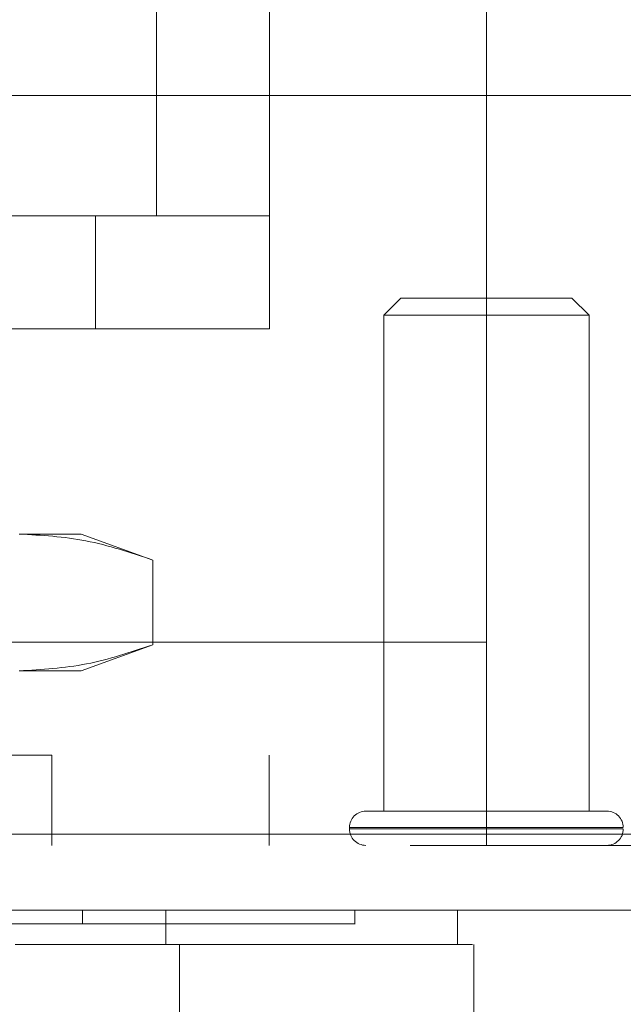
# Model space of a CAD drawing. Units: inches. Extents: x 0 to 16.5, y 0 to 11.7.
# Drawn here: x 3.7 to 3.8, y 9.7 to 9.8 of the extents above; entities that cross this region are included whole.
import ezdxf

# ---------------------------------------------------------------- set-up
doc = ezdxf.new("R2010")
doc.units = ezdxf.units.IN
doc.header["$MEASUREMENT"] = 0
doc.linetypes.add('HIDDEN', pattern=[0.075, 0.05, -0.025])
doc.styles.add('SLDTEXTSTYLE0', font='TXT', dxfattribs={"width": 0.75})
doc.dimstyles.new('SLDDIMSTYLE1', dxfattribs={"dimtxt": 0.083333, "dimasz": 0.13, "dimexe": 0, "dimexo": 0.0625, "dimgap": 0.020833, "dimtad": 0, "dimtih": 1, "dimtoh": 1, "dimlfac": 15, "dimrnd": 1e-09, "dimzin": 4, "dimdsep": 46, "dimtxsty": 'SLDTEXTSTYLE0', "dimsah": 1, "dimcen": 0.09, "dimadec": 0, "dimazin": 1, "dimtfac": 1, "dimtmove": 0, "dimatfit": 0, "dimfxl": 1, "dimfrac": 2, "dimtolj": 1, "dimtzin": 12, "dimarcsym": 0})

# ---------------------------------------------------------------- blocks, each defined once
blk = doc.blocks.new('_D_6')
at = {"color": 7, "linetype": 'Continuous', "lineweight": 0}
for p, q in [((3.801554, 9.705941), (3.801554, 9.37688)), ((4.034887, 9.705941), (4.034887, 9.37688)), ((3.801554, 9.41625), (3.551554, 9.41625)), ((4.034887, 9.41625), (4.284887, 9.41625))]:
    blk.add_line(p, q, dxfattribs=at)
for points in [[(3.801554, 9.41625), (3.671554, 9.43625), (3.671554, 9.39625)], [(4.034887, 9.41625), (4.164887, 9.39625), (4.164887, 9.43625)]]:
    blk.add_solid(points, dxfattribs=at)
at = {"color": 7, "linetype": 'Continuous', "lineweight": 0, "insert": (3.781904, 9.457469, 0.000262), "char_height": 0.0833333, "attachment_point": 1, "style": 'SLDTEXTSTYLE0'}
blk.add_mtext('3.50', dxfattribs=at)

msp = doc.modelspace()

# ---------------------------------------------------------------- linework, layer by layer
at = {"color": 7, "linetype": 'HIDDEN', "lineweight": 0}
for p, q in [((3.721041, 9.855344), (3.721041, 9.780237)), ((3.729702, 9.855344), (3.729702, 9.780237)), ((3.746337, 9.827703), (3.746337, 9.747536)), ((3.651035, 9.780237), (3.716369, 9.780237)), ((3.716369, 9.771576), (3.716369, 9.780237)), ((3.716369, 9.780237), (3.729702, 9.780237)), ((3.729702, 9.780237), (3.729702, 9.771576)), ((3.739776, 9.773931), (3.738463, 9.772619)), ((3.746337, 9.773931), (3.739776, 9.773931)), ((3.752899, 9.773931), (3.746337, 9.773931)), ((3.754211, 9.772619), (3.752899, 9.773931)), ((3.746337, 9.772619), (3.738463, 9.772619)), ((3.738463, 9.772619), (3.738463, 9.734561)), ((3.754211, 9.772619), (3.746337, 9.772619)), ((3.754211, 9.734561), (3.754211, 9.772619)), ((3.651035, 9.771576), (3.716369, 9.771576)), ((3.729702, 9.771576), (3.716369, 9.771576)), ((3.715261, 9.755828), (3.710514, 9.755828)), ((3.720743, 9.753833), (3.715261, 9.755828)), ((3.720743, 9.753833), (3.720743, 9.747324)), ((2.409074, 9.751158), (3.801554, 9.751158)), ((2.401764, 9.750291), (3.801554, 9.750291)), ((3.746337, 9.747536), (3.613004, 9.747536)), ((3.715261, 9.745329), (3.720743, 9.747324)), ((3.746337, 9.731936), (3.746337, 9.747536)), ((2.401764, 9.745311), (3.801554, 9.745311)), ((3.715261, 9.745329), (3.710514, 9.745329)), ((3.613004, 9.73887), (3.746337, 9.73887)), ((3.713004, 9.73887), (3.713004, 9.731936)), ((3.729671, 9.731936), (3.729671, 9.73887)), ((3.746337, 9.734561), (3.737098, 9.734561)), ((3.755576, 9.734561), (3.746337, 9.734561)), ((3.735839, 9.733301), (3.735839, 9.733196)), ((3.756807, 9.733301), (3.735868, 9.733301)), ((3.756807, 9.733196), (3.735868, 9.733196)), ((2.38486, 9.732803), (3.840414, 9.732803)), ((3.840491, 9.731936), (2.384784, 9.731936)), ((3.715361, 9.726956), (3.715361, 9.725906)), ((3.736258, 9.725906), (3.736258, 9.726956))]:
    msp.add_line(p, q, dxfattribs=at)
at = {"color": 7, "linetype": 'Continuous', "lineweight": 15}
for p, q in [((2.38486, 9.78947), (3.840414, 9.78947)), ((3.840414, 9.732803), (2.38486, 9.732803)), ((3.840491, 9.726956), (2.384784, 9.726956)), ((3.721748, 9.726956), (3.721748, 9.724332)), ((3.744133, 9.724332), (3.744133, 9.726956)), ((3.722813, 9.724332), (3.721748, 9.724332)), ((3.722813, 9.719082), (3.722813, 9.724332)), ((3.745386, 9.719082), (3.745386, 9.724332))]:
    msp.add_line(p, q, dxfattribs=at)
at = {"color": 7, "linetype": 'HIDDEN', "lineweight": 0}
for centre, start, end in [((3.737098, 9.733301), 90, 180), ((3.755576, 9.733301), 0, 90), ((3.737098, 9.733196), 180, 270), ((3.755576, 9.733196), 270, 0)]:
    msp.add_arc(centre, 0.00126, start, end, dxfattribs=at)
for points, knots in [([(3.710514, 9.755828), (3.712223, 9.755729), (3.715655, 9.755531), (3.719042, 9.7544), (3.720743, 9.753833)], [0, 0, 0, 0, 0.497781, 1, 1, 1, 1]), ([(3.720743, 9.747324), (3.719056, 9.74676), (3.715669, 9.745628), (3.712237, 9.745429), (3.710514, 9.745329)], [0, 0, 0, 0, 0.498113, 1, 1, 1, 1]), ([(3.708157, 9.725906), (3.708826, 9.725906), (3.710848, 9.725906), (3.7134, 9.725906), (3.714827, 9.725906), (3.715361, 9.725906)], [0, 0, 0, 0, 0.236406, 0.714482, 1, 1, 1, 1]), ([(3.715361, 9.725906), (3.715766, 9.725906), (3.717791, 9.725906), (3.720339, 9.725906), (3.723592, 9.725906), (3.725886, 9.725906), (3.728397, 9.725906), (3.730135, 9.725906), (3.731987, 9.725906), (3.733219, 9.725906), (3.73446, 9.725906), (3.735216, 9.725906), (3.735889, 9.725906), (3.736159, 9.725906), (3.736292, 9.725906), (3.736253, 9.725906), (3.736251, 9.725906)], [0, 0, 0, 0, 0.026916, 0.134698, 0.188537, 0.296276, 0.350112, 0.457827, 0.511661, 0.619365, 0.673197, 0.780894, 0.834726, 0.94242, 0.996252, 1, 1, 1, 1]), ([(3.743963, 9.724332), (3.744008, 9.724332), (3.744176, 9.724332), (3.742954, 9.724332), (3.740267, 9.724332), (3.735942, 9.724332), (3.730932, 9.724332), (3.726412, 9.724332), (3.723895, 9.724332), (3.722813, 9.724332)], [0, 0, 0, 0, 0.070228, 0.262795, 0.455387, 0.648027, 0.834155, 0.92875, 1, 1, 1, 1])]:
    msp.add_open_spline(points, degree=3, knots=knots, dxfattribs=at)
at = {"color": 7, "linetype": 'Continuous', "lineweight": 15}
for points, knots in [([(3.721748, 9.724332), (3.720612, 9.724332), (3.717982, 9.724332), (3.713713, 9.724332), (3.71085, 9.724332), (3.710205, 9.724332)], [0, 0, 0, 0, 0.370858, 0.858126, 1, 1, 1, 1]), ([(3.722813, 9.724332), (3.721149, 9.724332), (3.718651, 9.724332), (3.714209, 9.724332), (3.711779, 9.724332), (3.710546, 9.724332)], [0, 0, 0, 0, 0.495236, 0.743804, 1, 1, 1, 1]), ([(3.722813, 9.724332), (3.724764, 9.724332), (3.729168, 9.724332), (3.734493, 9.724332), (3.738993, 9.724332), (3.742737, 9.724332), (3.744898, 9.724332), (3.745174, 9.724332), (3.745264, 9.724332)], [0, 0, 0, 0, 0.132613, 0.299341, 0.466655, 0.633648, 0.880396, 1, 1, 1, 1])]:
    msp.add_open_spline(points, degree=3, knots=knots, dxfattribs=at)

# ---------------------------------------------------------------- dimensions: what is measured, and where the dimension line sits
at = {"color": 7, "linetype": 'Continuous', "lineweight": 0}
dim = msp.add_linear_dim(base=(4.034887, 9.41625), p1=(3.801554, 9.745311), p2=(4.034887, 9.745311), dimstyle='SLDDIMSTYLE1', dxfattribs=at)
dim.commit()
dim.dimension.update_dxf_attribs({"geometry": '_D_6', "text_midpoint": (3.923417, 9.41625), "dimtype": 160})

doc.saveas('drawing.dxf')
